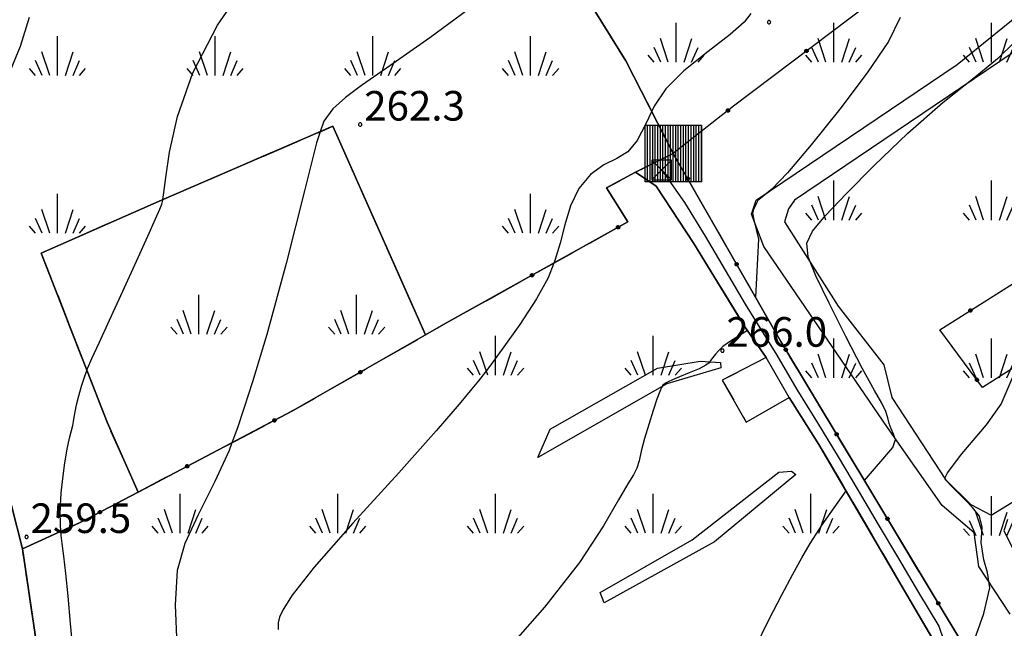
# Model space of a CAD drawing. Extents: x 483774 to 486085, y 5068430 to 5071776.
# Drawn here: x 484453 to 484553, y 5070344 to 5070405 of the extents above; entities that cross this region are included whole.
import ezdxf

# ---------------------------------------------------------------- set-up
doc = ezdxf.new("R2010")
doc.units = 0
doc.header["$LTSCALE"] = 2
doc.header["$MEASUREMENT"] = 0
for name, pattern in [('03080200', [0]), ('04020400', [3, 2, -1]), ('05030600', [3, 2, -1]), ('07030202', [0])]:
    doc.linetypes.add(name, pattern=pattern)
for name, color, linetype in [('-05030600', 7, 'Continuous'), ('-BBF010AE', 3, 'Continuous'), ('-CBF010AE', 5, 'Continuous'), ('-FDF010A', 3, '04020400'), ('-GBG050AE', 4, '05030600'), ('036B', 1, 'Continuous'), ('05030600', 7, 'Continuous'), ('BBF010AE', 3, 'Continuous'), ('BBN010L', 1, 'Continuous'), ('BBO030P', 1, 'Continuous'), ('CBB010A', 3, 'Continuous'), ('CBF010AE', 5, 'Continuous'), ('CCI050L', 4, '03080200'), ('CEB020AE', 6, '07030202'), ('CGBG050A', 3, 'Continuous'), ('EED020P', 1, 'Continuous'), ('FBB012L', 4, 'Continuous'), ('FBB014L', 8, 'Continuous'), ('FBC010P', 5, 'Continuous'), ('FBD020L', 1, 'Continuous'), ('GBG050AE', 4, '05030600')]:
    doc.layers.add(name, color=color, linetype=linetype)
doc.styles.get("Standard").update_dxf_attribs({"font": 'arial.ttf'})

# ---------------------------------------------------------------- blocks, each defined once
blk = doc.blocks.new('05030600')
for p, q in [((0, 0), (0, 1.995)), ((-0.399, 0), (-0.798, 1.197)), ((0.399, 0), (0.798, 1.197)), ((-0.785, -0.001), (-1.113, 0.751)), ((0.785, -0.001), (1.113, 0.751)), ((-1.113, 0), (-1.425, 0.354)), ((1.113, 0), (1.425, 0.354))]:
    blk.add_line(p, q)
blk = doc.blocks.new('CAMP_B30377AA')
at = {"layer": 'CGBG050A', "xscale": 2, "yscale": 2, "zscale": 2}
for p in [(-49.181, -37.277), (-33.181, -37.277), (-17.181, -37.277), (-33.181, -53.277), (-17.181, -53.277), (-33.181, -69.277), (-17.181, -69.277), (-17.181, -85.277)]:
    blk.add_blockref('05030600', p, dxfattribs=at)
blk = doc.blocks.new('CAMP_63AD0F07')
at = {"layer": 'CGBG050A', "xscale": 2, "yscale": 2, "zscale": 2}
for p in [(-32.5, 30.933), (-16.5, 30.933), (-0.5, 30.933), (-16.5, 14.933), (-0.5, 14.933), (15.5, 14.933), (-16.5, -1.067), (-0.5, -1.067), (15.5, -1.067), (-16.5, -17.067), (-0.5, -17.067), (15.5, -17.067), (31.5, -17.067), (-16.5, -33.067), (31.5, -33.067)]:
    blk.add_blockref('05030600', p, dxfattribs=at)
blk = doc.blocks.new('CAMP_72E047B7')
at = {"layer": 'CGBG050A', "xscale": 2, "yscale": 2, "zscale": 2}
for p in [(-8.5, 0), (7.5, 0)]:
    blk.add_blockref('05030600', p, dxfattribs=at)
blk = doc.blocks.new('CAMP_9EF4E883')
at = {"layer": 'CGBG050A', "xscale": 2, "yscale": 2, "zscale": 2}
for p in [(-1.603, 71.172), (14.397, 71.172), (-33.603, 55.172), (-17.603, 55.172), (-1.603, 55.172), (14.397, 55.172), (30.397, 55.172)]:
    blk.add_blockref('05030600', p, dxfattribs=at)
blk = doc.blocks.new('03080200')
for p, q in [((-0.084, 0), (-0.08, 0.026)), ((-0.08, -0.026), (-0.084, 0)), ((-0.08, 0.026), (-0.068, 0.049)), ((-0.068, 0.049), (-0.049, 0.068)), ((0.068, 0.049), (-0.068, -0.049)), ((-0.068, 0.049), (0.068, -0.049)), ((-0.049, 0.068), (-0.026, 0.08)), ((-0.026, 0.08), (0, 0.084)), ((0, 0.084), (0.026, 0.08)), ((0, 0.084), (0, -0.084)), ((0.026, 0.08), (0.049, 0.068)), ((0.049, 0.068), (0.068, 0.049)), ((0.068, 0.049), (0.08, 0.026)), ((0.08, 0.026), (0.084, 0)), ((0.084, 0), (0.08, -0.026)), ((-0.068, -0.049), (-0.08, -0.026)), ((-0.049, -0.068), (-0.068, -0.049)), ((-0.026, -0.08), (-0.049, -0.068)), ((0, -0.084), (-0.026, -0.08)), ((0.026, -0.08), (0, -0.084)), ((0.049, -0.068), (0.026, -0.08)), ((0.068, -0.049), (0.049, -0.068)), ((0.08, -0.026), (0.068, -0.049))]:
    blk.add_line(p, q)
blk = doc.blocks.new('08020400')
for p, q in [((-0.2, 0.06), (-0.21, 0)), ((-0.21, 0), (-0.2, -0.06)), ((-0.17, 0.12), (-0.2, 0.06)), ((-0.12, 0.17), (-0.17, 0.12)), ((-0.06, 0.2), (-0.12, 0.17)), ((0, 0.21), (-0.06, 0.2)), ((0.06, 0.2), (0, 0.21)), ((0.12, 0.17), (0.06, 0.2)), ((0.17, 0.12), (0.12, 0.17)), ((0.2, 0.06), (0.17, 0.12)), ((0.21, 0), (0.2, 0.06)), ((0.2, -0.06), (0.21, 0)), ((-0.2, -0.06), (-0.17, -0.12)), ((-0.17, -0.12), (-0.12, -0.17)), ((-0.12, -0.17), (-0.06, -0.2)), ((-0.06, -0.2), (0, -0.21)), ((0, -0.21), (0.06, -0.2)), ((0.06, -0.2), (0.12, -0.17)), ((0.12, -0.17), (0.17, -0.12)), ((0.17, -0.12), (0.2, -0.06))]:
    blk.add_line(p, q)
blk = doc.blocks.new('03070903')
for p, q in [((0.5, 0.5), (-0.5, 0.5)), ((-0.5, 0.5), (-0.5, -0.5)), ((-0.5, -0.5), (0.5, 0.5)), ((0.5, -0.5), (-0.5, 0.5)), ((0.5, -0.5), (0.5, 0.5)), ((-0.5, -0.5), (0.5, -0.5))]:
    blk.add_line(p, q)
blk = doc.blocks.new('03070802')
for p, q in [((-1.435, -1.435), (-1.435, 1.435)), ((-1.435, 1.435), (1.435, 1.435)), ((-1.305, -1.435), (-1.305, 1.435)), ((-1.175, -1.435), (-1.175, 1.435)), ((-1.045, -1.435), (-1.045, 1.435)), ((-0.915, -1.435), (-0.915, 1.435)), ((-0.785, -1.435), (-0.785, 1.435)), ((-0.655, -1.435), (-0.655, 1.435)), ((-0.525, -1.435), (-0.525, 1.435)), ((-0.395, -1.435), (-0.395, 1.435)), ((-0.265, -1.435), (-0.265, 1.435)), ((-0.135, -1.435), (-0.135, 1.435)), ((-0.005, -1.435), (-0.005, 1.435)), ((0.125, -1.435), (0.125, 1.435)), ((0.255, -1.435), (0.255, 1.435)), ((0.385, -1.435), (0.385, 1.435)), ((0.515, -1.435), (0.515, 1.435)), ((0.645, -1.435), (0.645, 1.435)), ((0.775, -1.435), (0.775, 1.435)), ((0.905, -1.435), (0.905, 1.435)), ((1.035, -1.435), (1.035, 1.435)), ((1.165, -1.435), (1.165, 1.435)), ((1.295, -1.435), (1.295, 1.435)), ((1.425, -1.435), (1.425, 1.435)), ((1.435, 1.435), (1.435, -1.435)), ((1.435, -1.435), (-1.435, -1.435))]:
    blk.add_line(p, q)

msp = doc.modelspace()

# ---------------------------------------------------------------- linework, layer by layer
at = {"layer": '-05030600', "linetype": 'Continuous', "flags": 128}
for points in [[(484561.961, 5070319.593), (484548.731, 5070341.645), (484530.062, 5070372.649), (484519.143, 5070391.731), (484514.339, 5070401.123), (484500.311, 5070423.646), (484493.965, 5070437.781), (484491.213, 5070442.966), (484486.985, 5070449.506), (484478.639, 5070458.797), (484469.714, 5070469.001), (484465.51, 5070473.528), (484463.144, 5070478.595), (484457.134, 5070485.75), (484455.434, 5070489.533)], [(484465.51, 5070473.528), (484469.714, 5070469.001), (484478.639, 5070458.797), (484486.985, 5070449.506), (484491.213, 5070442.966), (484493.965, 5070437.781), (484500.311, 5070423.646), (484514.339, 5070401.123), (484519.143, 5070391.731), (484515.314, 5070389.816), (484512.371, 5070388.237), (484514.526, 5070384.789), (484496.075, 5070374.51), (484493.998, 5070373.325)], [(484464.843, 5070357.402), (484458.95, 5070354.307), (484453.112, 5070351.64), (484450.866, 5070360.443), (484449.56, 5070364.379), (484446.981, 5070368.17), (484444.275, 5070370.723), (484438.921, 5070373.361), (484435.813, 5070375.393), (484434.575, 5070378.339), (484435.241, 5070381.873), (484436.881, 5070385.34), (484443.711, 5070391.744), (484448.68, 5070399.138), (484451.25, 5070406.933)], [(484493.998, 5070373.325), (484480.506, 5070365.628), (484464.843, 5070357.402), (484461.683, 5070364.488), (484455.013, 5070381.635), (484467.223, 5070386.998), (484484.602, 5070394.485), (484493.998, 5070373.325)], [(484483.921, 5070264.562), (484483.245, 5070279.439), (484482.524, 5070289.389), (484478.599, 5070298.925), (484473.416, 5070307.75), (484463.245, 5070313.475), (484458.117, 5070322.079), (484455.711, 5070334.048), (484453.112, 5070351.64), (484458.95, 5070354.307), (484464.843, 5070357.402), (484480.506, 5070365.628), (484493.998, 5070373.325), (484496.075, 5070374.51), (484514.526, 5070384.789), (484512.371, 5070388.237), (484515.314, 5070389.816), (484517.391, 5070388.402)], [(484517.391, 5070388.402), (484521.217, 5070382.615), (484526.398, 5070374.169), (484528.572, 5070371.034), (484524.119, 5070368.73), (484526.546, 5070364.496), (484530.891, 5070366.986), (484533.926, 5070362.212), (484545.624, 5070342.262)]]:
    msp.add_lwpolyline(points, dxfattribs=at)
at = {"layer": '-BBF010AE', "linetype": 'Continuous', "flags": 128}
for points in [[(484519.143, 5070391.731), (484530.062, 5070372.649)], [(484530.062, 5070372.649), (484548.731, 5070341.645), (484561.961, 5070319.593), (484565.856, 5070313.044), (484561.901, 5070311.065), (484560.362, 5070312.833)], [(484530.891, 5070366.986), (484528.572, 5070371.034)]]:
    msp.add_lwpolyline(points, dxfattribs=at)
at = {"layer": '-CBF010AE', "linetype": 'Continuous', "flags": 128}
msp.add_lwpolyline([(484530.891, 5070366.986), (484528.572, 5070371.034)], dxfattribs=at)
at = {"layer": '-FDF010A', "linetype": '04020400', "flags": 128}
msp.add_lwpolyline([(484106.104, 5070705.985), (484112.437, 5070702.396), (484120.87, 5070676.799), (484125.266, 5070668.865), (484131.724, 5070658.189), (484136.961, 5070652.415), (484143.525, 5070651.015), (484151.755, 5070650.135), (484168.247, 5070650.655), (484175.817, 5070651.685), (484180.32, 5070651.455), (484182.362, 5070650.503), (484184.474, 5070647.788), (484188.281, 5070640.258), (484192.211, 5070634.508), (484196.936, 5070632.328), (484202.997, 5070632.358), (484214.78, 5070636.627), (484223.513, 5070642.017), (484230.959, 5070645.496), (484234.942, 5070646.296), (484241.267, 5070645.796), (484246.961, 5070642.59), (484252.377, 5070637.865), (484256.735, 5070631.761), (484264.838, 5070621.403), (484273.892, 5070610.071), (484281.33, 5070602.082), (484285.34, 5070597.54), (484290.832, 5070591.858), (484297.498, 5070584.923), (484307.816, 5070578.438), (484317.385, 5070571.67), (484323.903, 5070564.514), (484326.949, 5070558.117), (484329.507, 5070548.822), (484334.172, 5070537.298), (484338.722, 5070530.438), (484347.181, 5070525.277), (484354.907, 5070523.308), (484359.24, 5070521.027), (484361.006, 5070516.753), (484362.13, 5070510.605), (484362.553, 5070504.333), (484363.334, 5070499.343), (484367.178, 5070495.733), (484377.865, 5070492.873), (484387.224, 5070491.883), (484393.755, 5070491.034), (484395.376, 5070490.161), (484397.048, 5070488.682), (484398.687, 5070486.216), (484399.728, 5070481.946), (484401.09, 5070476.835), (484401.775, 5070471.855), (484402.788, 5070467.052), (484407.292, 5070454.408), (484412.192, 5070449.67), (484418.535, 5070444.851), (484420.014, 5070442.785), (484420.112, 5070441.165), (484418.624, 5070437.789), (484415.25, 5070430.845), (484413.381, 5070424.184), (484415.024, 5070418.07), (484419.821, 5070415.037), (484429.148, 5070414.697), (484439.818, 5070415.417), (484441.616, 5070415.107), (484443.931, 5070413.753), (484446.386, 5070411.61), (484447.409, 5070409.694), (484447.575, 5070407.388), (484445.386, 5070400.75), (484440.925, 5070394.112), (484433.891, 5070387.518), (484431.757, 5070383.005), (484430.803, 5070377.938), (484432.895, 5070372.96), (484437.117, 5070370.199), (484442.179, 5070367.705), (484444.2, 5070365.799), (484446.271, 5070362.754), (484447.377, 5070359.42), (484449.576, 5070350.802), (484451.554, 5070336.016), (484453.377, 5070324.853), (484454.838, 5070319.562), (484456.563, 5070315.575), (484460.114, 5070311.055), (484464.206, 5070307.928), (484468.544, 5070304.846), (484471.038, 5070301.778), (484476.298, 5070292.167), (484478.55, 5070285.588), (484479.964, 5070268.954), (484480.924, 5070261.561), (484482.844, 5070253.385), (484486.422, 5070241.726), (484490.709, 5070234.439), (484493.458, 5070225.262), (484493.551, 5070218.133), (484492.217, 5070214.263), (484487.378, 5070207.045), (484481.55, 5070194.727), (484477.294, 5070181.962), (484476.324, 5070175.658), (484477.224, 5070171.408), (484481.439, 5070166.926), (484491.707, 5070160.22), (484498.091, 5070155.714), (484506.799, 5070148.008), (484511.994, 5070140.679), (484515.885, 5070133.658), (484519.016, 5070128.434), (484529.729, 5070121.009), (484544.989, 5070112.849), (484549.276, 5070109.625), (484552.927, 5070104.632), (484556.706, 5070098.418), (484560.329, 5070092.875), (484565.083, 5070087.578), (484570.018, 5070083.652), (484583.013, 5070078.647), (484600.569, 5070071.989), (484615.041, 5070066.37), (484626.932, 5070060.82), (484628.053, 5070060.297), (484636.979, 5070053.674), (484640.987, 5070048.104), (484646.117, 5070038.578), (484654.803, 5070027.236), (484660.104, 5070021.155), (484665.676, 5070016.236), (484674.573, 5070012.437), (484680.669, 5070009.578), (484696.748, 5069996.562), (484703.996, 5069992.071), (484713.496, 5069988.024), (484716.572, 5069986.001), (484719.012, 5069983.091), (484721.331, 5069978.975), (484724.585, 5069966.571), (484726.235, 5069961.363), (484729.021, 5069955.308), (484734.755, 5069947.348), (484743.167, 5069938.465), (484750.547, 5069933.661), (484754.97, 5069931.834), (484760.462, 5069931.184), (484760.56, 5069932.246), (484760.677, 5069934.088), (484755.782, 5069934.904), (484751.034, 5069938.137), (484742.306, 5069946.189), (484734.033, 5069956.253), (484728.065, 5069968.903), (484724.721, 5069981.026), (484722.406, 5069986.651), (484718.738, 5069990.908), (484714.204, 5069993.755), (484704.688, 5069997.459), (484689.137, 5070009.448), (484681.631, 5070014.819), (484670.972, 5070019.644), (484666.561, 5070024.044), (484650.07, 5070044.408), (484641.884, 5070055.341), (484636.721, 5070061.7), (484629.357, 5070066.11), (484616.146, 5070071.347), (484594.161, 5070080.287), (484579.752, 5070086.275), (484573.111, 5070091.524), (484564.491, 5070101.528), (484558.947, 5070107.865), (484552.402, 5070114.758), (484540.896, 5070121.272), (484529.573, 5070127.508), (484521.42, 5070133.933), (484517.923, 5070140.543), (484515.387, 5070147.492), (484508.269, 5070153.391), (484502.971, 5070156.884), (484498.028, 5070162.014), (484492.59, 5070165.241), (484483.397, 5070170.114), (484480.901, 5070173.378), (484482.927, 5070176.934), (484482.671, 5070177.864), (484482.495, 5070179.096), (484479.769, 5070180.543), (484482.018, 5070188.827), (484486.265, 5070198.627), (484488.97, 5070205.107), (484491.386, 5070208.279), (484495.701, 5070215.181), (484496.708, 5070223.16), (484495.22, 5070231.679), (484491, 5070239.026), (484486.082, 5070253.468), (484483.921, 5070264.562), (484483.245, 5070279.439), (484482.524, 5070289.389), (484478.599, 5070298.925), (484473.416, 5070307.75), (484463.245, 5070313.475), (484458.117, 5070322.079), (484455.711, 5070334.048), (484453.112, 5070351.64), (484450.866, 5070360.443), (484449.56, 5070364.379), (484446.981, 5070368.17), (484444.275, 5070370.723), (484438.921, 5070373.361), (484435.813, 5070375.393), (484434.575, 5070378.339), (484435.241, 5070381.873), (484436.881, 5070385.34), (484443.711, 5070391.744), (484448.68, 5070399.138), (484451.25, 5070406.933), (484450.977, 5070410.724), (484449.278, 5070413.909), (484446.059, 5070416.718), (484442.866, 5070418.579), (484439.988, 5070419.083), (484429.068, 5070418.34), (484420.914, 5070418.639), (484418.165, 5070420.38), (484417.149, 5070424.163), (484418.66, 5070429.55), (484421.922, 5070436.261), (484423.792, 5070440.505), (484423.578, 5070444.048), (484421.17, 5070447.412), (484417.739, 5070450.019), (484414.562, 5070452.433), (484410.429, 5070456.429), (484407.2, 5070464.085), (484405.829, 5070468.61), (484406.888, 5070470.421), (484408.259, 5070470.994), (484418.069, 5070470.464), (484429.488, 5070471.583), (484438.273, 5070475.295), (484446.848, 5070479.866), (484450.25, 5070480.477), (484453.846, 5070479.163), (484451.276, 5070483.834), (484449.807, 5070486.773), (484448.988, 5070488.41), (484443.036, 5070484.605), (484437.407, 5070481.394), (484426.427, 5070478.111), (484414.397, 5070477.045), (484406.015, 5070478.669), (484403.905, 5070479.782), (484403.118, 5070484.119), (484401.594, 5070488.508), (484400.02, 5070491.038), (484398.143, 5070492.571), (484394.343, 5070494.065), (484387.18, 5070494.517), (484377.54, 5070495.824), (484369.071, 5070498.931), (484366.731, 5070501.134), (484366.168, 5070504.737), (484365.741, 5070511.056), (484364.511, 5070517.784), (484362.086, 5070523.658), (484356.195, 5070526.732), (484348.588, 5070528.67), (484341.304, 5070533.118), (484337.403, 5070539.001), (484332.954, 5070549.99), (484330.367, 5070559.39), (484326.952, 5070566.562), (484319.805, 5070574.409), (484309.833, 5070581.461), (484299.809, 5070587.762), (484293.448, 5070594.379), (484288.009, 5070600.006), (484284.022, 5070604.523), (484276.645, 5070612.446), (484267.689, 5070623.657), (484259.646, 5070633.937), (484255.086, 5070640.323), (484249.067, 5070645.574), (484242.33, 5070649.357), (484234.706, 5070649.963), (484229.796, 5070648.981), (484221.77, 5070645.224), (484213.172, 5070639.922), (484202.329, 5070635.994), (484197.71, 5070635.969), (484194.628, 5070637.395), (484191.417, 5070642.108), (484187.558, 5070649.741), (484184.689, 5070653.429), (484181.189, 5070655.052), (484175.647, 5070655.333), (484167.929, 5070654.292), (484151.877, 5070653.779), (484144.073, 5070654.616), (484138.566, 5070655.769), (484135.245, 5070659.38), (484131.3, 5070667.782), (484128.892, 5070673.622), (484124.803, 5070682.442), (484121.963, 5070686.445), (484120.262, 5070691.461), (484118.446, 5070699.676), (484118.516, 5070702.162)], dxfattribs=at)
at = {"layer": '-GBG050AE', "linetype": '05030600', "flags": 128}
for points in [[(484608.509, 5070392.282), (484612.467, 5070385.924), (484620.464, 5070366.63), (484627.679, 5070349.808), (484635.962, 5070330.421), (484625.924, 5070321.318), (484616.365, 5070312.061), (484611.651, 5070305.033), (484607.601, 5070298.423), (484604.897, 5070290.426), (484600.322, 5070277.695), (484599.388, 5070275.097), (484590.596, 5070272.982), (484577.826, 5070293.461), (484572.165, 5070302.54), (484565.856, 5070313.044), (484561.961, 5070319.593), (484548.731, 5070341.645), (484530.062, 5070372.649), (484519.143, 5070391.731), (484514.339, 5070401.123), (484500.311, 5070423.646), (484493.965, 5070437.781), (484491.213, 5070442.966), (484486.985, 5070449.506), (484478.639, 5070458.797), (484469.714, 5070469.001), (484465.51, 5070473.528), (484463.144, 5070478.595), (484457.134, 5070485.75), (484455.434, 5070489.533), (484455.511, 5070492.154), (484456.792, 5070494.544), (484468.062, 5070505.217), (484474.773, 5070509.981), (484476.472, 5070509.785), (484478.18, 5070508.077), (484479.409, 5070505.82), (484481.518, 5070506.511), (484479.713, 5070509.582), (484479.138, 5070512.115), (484479.023, 5070513.793), (484489.482, 5070521.913), (484496.267, 5070528.162), (484510.935, 5070542.734), (484523.701, 5070552.429), (484531.706, 5070557.225), (484549.275, 5070565.464), (484560.655, 5070547.119)], [(484464.843, 5070357.402), (484458.95, 5070354.307), (484453.112, 5070351.64), (484450.866, 5070360.443), (484449.56, 5070364.379), (484446.981, 5070368.17), (484444.275, 5070370.723), (484438.921, 5070373.361), (484435.813, 5070375.393), (484434.575, 5070378.339), (484435.241, 5070381.873), (484436.881, 5070385.34), (484443.711, 5070391.744), (484448.68, 5070399.138), (484451.25, 5070406.933), (484450.977, 5070410.724), (484449.278, 5070413.909), (484446.059, 5070416.718), (484440.885, 5070428.071), (484435.233, 5070440.913), (484429.282, 5070451.577), (484424.663, 5070460.431), (484433.073, 5070463.547), (484440.45, 5070468.175), (484448.296, 5070474.211), (484453.846, 5070479.163), (484457.656, 5070474.491)], [(484465.51, 5070473.528), (484469.714, 5070469.001), (484478.639, 5070458.797), (484486.985, 5070449.506), (484491.213, 5070442.966), (484493.965, 5070437.781), (484500.311, 5070423.646), (484514.339, 5070401.123), (484519.143, 5070391.731), (484515.314, 5070389.816), (484512.371, 5070388.237), (484514.526, 5070384.789), (484496.075, 5070374.511), (484493.998, 5070373.325)], [(484493.998, 5070373.325), (484480.506, 5070365.628), (484464.843, 5070357.402), (484461.683, 5070364.488), (484455.013, 5070381.635), (484467.223, 5070386.998), (484484.602, 5070394.485), (484493.998, 5070373.325)], [(484551.01, 5070197.633), (484541.576, 5070193.838), (484531.81, 5070188.263), (484519.187, 5070181.136), (484506.973, 5070177.241), (484497.987, 5070177.361), (484489.698, 5070177.521), (484482.671, 5070177.864), (484482.495, 5070179.096), (484479.769, 5070180.543), (484482.018, 5070188.827), (484486.265, 5070198.627), (484488.97, 5070205.107), (484491.386, 5070208.279), (484495.701, 5070215.181), (484496.708, 5070223.16), (484495.22, 5070231.679), (484491, 5070239.026), (484486.082, 5070253.468), (484483.921, 5070264.562), (484483.245, 5070279.439), (484482.524, 5070289.389), (484478.599, 5070298.925), (484473.416, 5070307.75), (484463.245, 5070313.475), (484458.117, 5070322.079), (484455.711, 5070334.048), (484453.112, 5070351.64), (484458.95, 5070354.307), (484464.843, 5070357.402), (484480.506, 5070365.628), (484493.998, 5070373.325), (484496.075, 5070374.511), (484514.526, 5070384.789), (484512.371, 5070388.237), (484515.314, 5070389.816), (484517.391, 5070388.402)], [(484517.391, 5070388.402), (484521.217, 5070382.615), (484526.398, 5070374.169), (484528.572, 5070371.034), (484524.119, 5070368.73), (484526.546, 5070364.496), (484530.891, 5070366.986), (484533.926, 5070362.212), (484545.624, 5070342.262), (484546.097, 5070341.456), (484546.166, 5070340.694), (484540.018, 5070338.359), (484541.347, 5070336.019), (484529.95, 5070330.211), (484532.708, 5070325.067), (484529.1, 5070323.069), (484516.008, 5070316.807), (484505.843, 5070311.563), (484495.965, 5070327.579), (484499.783, 5070329.789), (484496.169, 5070336.035), (484492.35, 5070333.826), (484495.965, 5070327.579), (484505.843, 5070311.563), (484513.313, 5070298.876), (484518.641, 5070289.069), (484515.424, 5070287.402), (484517.609, 5070271.439), (484519.91, 5070260.218), (484524.509, 5070244.713), (484529.159, 5070233.016), (484526.723, 5070227.14), (484522.472, 5070217.232), (484524.599, 5070208.867), (484528.288, 5070200.968), (484532.626, 5070193.591), (484538.257, 5070196.165), (484546.191, 5070199.49), (484552.123, 5070200.771)]]:
    msp.add_lwpolyline(points, dxfattribs=at)
at = {"layer": '05030600', "linetype": 'Continuous', "flags": 128}
msp.add_lwpolyline([(484493.998, 5070373.325), (484484.602, 5070394.485), (484467.223, 5070386.998), (484455.013, 5070381.635), (484461.683, 5070364.488), (484464.843, 5070357.402)], dxfattribs=at)
at = {"layer": 'BBF010AE', "linetype": 'Continuous', "flags": 128}
for points in [[(484528.572, 5070371.034), (484526.398, 5070374.169), (484521.217, 5070382.615), (484517.391, 5070388.402), (484515.314, 5070389.816), (484519.143, 5070391.731)], [(484541.347, 5070336.019), (484540.018, 5070338.359), (484546.166, 5070340.694), (484546.097, 5070341.456), (484545.624, 5070342.262), (484533.926, 5070362.212), (484530.891, 5070366.986)]]:
    msp.add_lwpolyline(points, dxfattribs=at)
at = {"layer": 'BBN010L', "linetype": 'Continuous', "flags": 128}
msp.add_lwpolyline([(484517.978, 5070390.039), (484520.271, 5070386.755), (484522.368, 5070383.348), (484524.407, 5070379.907), (484526.447, 5070376.466), (484528.536, 5070373.055), (484529.661, 5070371.263), (484531.687, 5070367.814), (484533.787, 5070364.407), (484535.861, 5070360.986), (484537.904, 5070357.547), (484539.948, 5070354.107), (484541.992, 5070350.668), (484544.036, 5070347.229), (484546.08, 5070343.789), (484551.356, 5070328.36), (484553.438, 5070324.91), (484563.466, 5070312.506)], dxfattribs=at)
at = {"layer": 'CBB010A', "linetype": 'Continuous', "flags": 128}
msp.add_lwpolyline([(484524.119, 5070368.73), (484526.546, 5070364.496), (484530.891, 5070366.986), (484528.572, 5070371.034)], close=True, dxfattribs=at)
at = {"layer": 'CBF010AE', "linetype": 'Continuous', "flags": 128}
for points in [[(484528.572, 5070371.034), (484524.119, 5070368.73)], [(484524.119, 5070368.73), (484526.546, 5070364.496), (484530.891, 5070366.986)]]:
    msp.add_lwpolyline(points, dxfattribs=at)
at = {"layer": 'CCI050L', "linetype": '03080200', "flags": 128}
for points in [[(484629.963, 5070417.33), (484611.477, 5070428.409), (484602.477, 5070433.67), (484601.709, 5070434.119), (484591.092, 5070438.519), (484584.021, 5070440.5), (484579.02, 5070442.019), (484575.71, 5070442.566), (484572.951, 5070441.878), (484570.924, 5070440.845), (484564.72, 5070433.457), (484549.872, 5070417.358), (484546.594, 5070413.773), (484541.846, 5070409.227), (484541.073, 5070408.487), (484525.241, 5070396.512), (484519.143, 5070391.731), (484530.062, 5070372.649), (484548.731, 5070341.645), (484561.961, 5070319.593), (484565.856, 5070313.044), (484572.165, 5070302.54), (484577.826, 5070293.461), (484590.596, 5070272.982), (484599.388, 5070275.097), (484600.322, 5070277.695), (484604.897, 5070290.426), (484607.601, 5070298.423), (484611.651, 5070305.033), (484616.365, 5070312.061), (484625.924, 5070321.318), (484635.962, 5070330.421), (484627.679, 5070349.808), (484620.464, 5070366.63), (484612.467, 5070385.924), (484608.509, 5070392.282), (484618.351, 5070397.855), (484626.052, 5070400.742), (484631.224, 5070402.466), (484636.007, 5070404.059), (484644.511, 5070405.84), (484649.849, 5070406.008), (484658.054, 5070405.244), (484662.733, 5070404.357), (484663.722, 5070403.825), (484663.89, 5070402.714), (484662.886, 5070400.926)], [(484566.622, 5070378.213), (484550.523, 5070368.016), (484546.188, 5070373.863), (484577.027, 5070393.325), (484580.787, 5070388.243)], [(484496.075, 5070374.511), (484514.526, 5070384.789), (484512.371, 5070388.237), (484515.314, 5070389.816)], [(484496.075, 5070374.511), (484493.998, 5070373.325), (484480.506, 5070365.628), (484464.843, 5070357.402), (484458.95, 5070354.307), (484453.112, 5070351.64)]]:
    msp.add_lwpolyline(points, dxfattribs=at)
at = {"layer": 'CEB020AE', "linetype": '07030202', "flags": 128}
msp.add_lwpolyline([(484453.846, 5070479.163), (484450.25, 5070480.477), (484446.848, 5070479.866), (484438.273, 5070475.295), (484429.488, 5070471.583), (484418.069, 5070470.464), (484408.259, 5070470.994), (484406.888, 5070470.421), (484405.829, 5070468.61), (484407.2, 5070464.085), (484410.429, 5070456.429), (484414.562, 5070452.433), (484417.739, 5070450.019), (484421.17, 5070447.412), (484423.578, 5070444.048), (484423.792, 5070440.505), (484421.922, 5070436.261), (484418.66, 5070429.55), (484417.149, 5070424.163), (484418.165, 5070420.38), (484420.914, 5070418.639), (484429.068, 5070418.34), (484439.988, 5070419.083), (484442.866, 5070418.579), (484446.059, 5070416.718), (484449.278, 5070413.909), (484450.977, 5070410.724), (484451.25, 5070406.933), (484448.68, 5070399.138), (484443.711, 5070391.744), (484436.881, 5070385.34), (484435.241, 5070381.873), (484434.575, 5070378.339), (484435.813, 5070375.393), (484438.921, 5070373.361), (484444.275, 5070370.723), (484446.981, 5070368.17), (484449.56, 5070364.379), (484450.866, 5070360.443), (484453.112, 5070351.64), (484455.711, 5070334.048), (484458.117, 5070322.079), (484463.245, 5070313.475), (484473.416, 5070307.75), (484478.599, 5070298.925), (484482.524, 5070289.389), (484483.245, 5070279.439), (484483.921, 5070264.562), (484486.082, 5070253.468), (484491, 5070239.026), (484495.22, 5070231.679), (484496.708, 5070223.16), (484495.701, 5070215.181), (484491.386, 5070208.279), (484488.97, 5070205.107), (484486.265, 5070198.627), (484482.018, 5070188.827), (484479.769, 5070180.543), (484482.495, 5070179.096), (484482.671, 5070177.864)], dxfattribs=at)
at = {"layer": 'FBB012L', "linetype": 'Continuous', "flags": 128}
for points in [[(484500.226, 5070407.738), (484494.436, 5070403.457), (484490.041, 5070400.371), (484487.499, 5070398.634), (484485.871, 5070397.417), (484484.586, 5070396.246), (484483.68, 5070395.019), (484483.31, 5070393.928), (484482.929, 5070392.807), (484481.712, 5070387.947), (484479.85, 5070380.571), (484477.909, 5070373.387), (484476.454, 5070368.572), (484475.559, 5070365.866), (484474.933, 5070363.923), (484474.357, 5070362.399), (484474.062, 5070361.618), (484472.627, 5070358.486), (484470.936, 5070355.089), (484469.577, 5070352.184), (484468.812, 5070349.435), (484468.589, 5070345.96), (484468.759, 5070341.842)], [(484453.774, 5070405.521), (484452.872, 5070402.579), (484451.859, 5070400.099), (484450.974, 5070398.191), (484450.3, 5070396.634), (484449.68, 5070394.907), (484448.867, 5070392.625), (484447.668, 5070389.906), (484446, 5070386.945), (484443.994, 5070383.155), (484442.043, 5070377.684), (484440.914, 5070372.379)], [(484527.021, 5070405.929), (484526.332, 5070405.053), (484524.924, 5070403.789), (484522.681, 5070402.057), (484520.228, 5070400.117), (484518.37, 5070398.284), (484517.211, 5070396.539), (484516.957, 5070396.006), (484516.347, 5070394.726), (484515.489, 5070393.04), (484514.527, 5070391.881), (484513.4, 5070391.22), (484512.092, 5070390.582), (484510.727, 5070389.596), (484509.562, 5070388.174), (484508.73, 5070386.409), (484508.144, 5070384.5), (484507.653, 5070382.63), (484507.138, 5070380.87), (484507.037, 5070380.617), (484506.433, 5070379.103), (484505.264, 5070376.987), (484503.559, 5070374.394), (484501.783, 5070371.88), (484500.53, 5070370.167), (484499.854, 5070369.281), (484499.375, 5070368.693), (484498.693, 5070367.862), (484497.429, 5070366.325), (484495.091, 5070363.599), (484491.288, 5070359.367), (484486.621, 5070354.247), (484482.699, 5070349.78), (484480.478, 5070346.942), (484479.555, 5070345.48), (484479.198, 5070344.719), (484479.066, 5070344.138), (484479.053, 5070343.469)], [(484542.155, 5070405.524), (484540.976, 5070403.074), (484538.822, 5070399.907), (484536.035, 5070396.225), (484533.145, 5070392.59), (484530.741, 5070389.778), (484529.126, 5070388.124), (484528.233, 5070387.357), (484527.841, 5070387.057), (484527.722, 5070386.957), (484527.686, 5070386.894), (484527.617, 5070386.742), (484527.477, 5070386.44), (484527.298, 5070386.057), (484527.183, 5070385.68), (484527.317, 5070385.002), (484527.78, 5070383.027), (484527.477, 5070377.167)], [(484538.53, 5070358.586), (484541.417, 5070361.928), (484541.68, 5070362.727), (484541.489, 5070363.286), (484541.254, 5070363.818), (484541.062, 5070364.34), (484540.902, 5070364.916), (484540.695, 5070365.584), (484540.305, 5070366.405), (484539.562, 5070367.697), (484538.318, 5070369.956), (484536.655, 5070373.163), (484534.955, 5070376.538), (484533.612, 5070379.308), (484532.833, 5070381.265), (484532.703, 5070382.628), (484533.28, 5070383.848), (484534.603, 5070385.425), (484536.7, 5070387.644), (484539.543, 5070390.523), (484542.934, 5070393.772), (484546.503, 5070396.889), (484549.76, 5070399.501), (484552.198, 5070401.479), (484553.679, 5070402.915)], [(484526.675, 5070373.769), (484524.936, 5070372.691), (484524.173, 5070372.152), (484523.761, 5070371.747), (484523.443, 5070371.376), (484523.153, 5070371.037), (484522.936, 5070370.749), (484522.838, 5070370.604), (484522.774, 5070370.51), (484522.461, 5070370.253), (484521.769, 5070369.902), (484520.757, 5070369.473), (484519.763, 5070369.07), (484519.052, 5070368.77), (484518.63, 5070368.571), (484518.369, 5070368.426), (484518.188, 5070368.309), (484518.058, 5070368.199), (484517.999, 5070368.104), (484517.942, 5070368.014), (484517.769, 5070367.594), (484517.485, 5070366.807), (484517.093, 5070365.655), (484516.648, 5070364.265), (484516.222, 5070362.823), (484515.89, 5070361.546), (484515.665, 5070360.562), (484515.456, 5070359.834), (484515.115, 5070359.163), (484514.523, 5070358.224), (484513.581, 5070356.603), (484512.075, 5070353.987), (484509.623, 5070350.266), (484506.087, 5070345.721), (484502.122, 5070341.249)], [(484527.465, 5070341.623), (484528.846, 5070344.434), (484530.143, 5070346.979), (484531.269, 5070349.074), (484532.197, 5070350.723), (484533.035, 5070352.173), (484534.237, 5070354.075), (484536.671, 5070357.53)]]:
    msp.add_lwpolyline(points, dxfattribs=at)
at = {"layer": 'FBB014L', "linetype": 'Continuous', "flags": 128}
for points in [[(484458.273, 5070340.913), (484457.994, 5070344.07), (484457.739, 5070346.85), (484457.499, 5070349.145), (484457.289, 5070350.911), (484457.133, 5070352.174), (484457.041, 5070353.011), (484457.01, 5070353.421), (484457, 5070353.553), (484456.979, 5070353.975), (484456.958, 5070354.444), (484456.941, 5070355.097), (484456.958, 5070356.033), (484457.04, 5070357.287), (484457.195, 5070358.786), (484457.407, 5070360.354), (484457.644, 5070361.76), (484457.872, 5070362.858), (484458.066, 5070363.626), (484458.207, 5070364.151), (484458.295, 5070364.561), (484458.355, 5070364.979), (484458.436, 5070365.52), (484458.584, 5070366.255), (484458.811, 5070367.167), (484459.091, 5070368.149), (484459.386, 5070369.064), (484459.64, 5070369.74), (484459.711, 5070369.927), (484460.158, 5070370.954), (484460.876, 5070372.521), (484461.944, 5070374.842), (484463.283, 5070377.773), (484464.662, 5070380.81), (484465.815, 5070383.36), (484466.603, 5070385.113), (484467.038, 5070386.091), (484467.245, 5070386.593), (484467.354, 5070387.009), (484467.361, 5070387.057), (484467.465, 5070387.763), (484467.652, 5070389.286), (484468.04, 5070391.856), (484468.851, 5070395.482), (484470.395, 5070399.903), (484472.911, 5070404.735), (484476.315, 5070409.688)], [(484549.177, 5070340.901), (484550.665, 5070345.101), (484551.263, 5070347.708), (484551.012, 5070349.262), (484550.642, 5070350.525), (484550.396, 5070352.279), (484550.476, 5070353.852), (484550.217, 5070354.974), (484549.498, 5070355.825), (484548.782, 5070356.59), (484547.471, 5070357.913), (484546.766, 5070358.638), (484546.7, 5070358.816), (484546.973, 5070359.338), (484548.428, 5070361.262), (484550.914, 5070364.226), (484552.427, 5070366.296), (484553.721, 5070369.383), (484560.185, 5070378.024)]]:
    msp.add_lwpolyline(points, dxfattribs=at)
at = {"layer": 'FBD020L', "linetype": 'Continuous', "flags": 128}
for points in [[(484553.314, 5070345.017), (484550.131, 5070349.855), (484549.66, 5070353.284), (484546.429, 5070356.024), (484540.87, 5070363.959), (484528.336, 5070382.298), (484527.072, 5070385.562), (484527.538, 5070386.995), (484547.965, 5070400.753), (484556.146, 5070407.394)], [(484553.517, 5070401.908), (484531.447, 5070386.993), (484530.85, 5070386.131), (484530.415, 5070384.793), (484535.883, 5070376.253), (484540.504, 5070370.313), (484541.324, 5070366.982), (484546.758, 5070358.665), (484549.32, 5070356.142), (484551.394, 5070355.045), (484554.558, 5070356.976)], [(484523.983, 5070369.987), (484518.496, 5070368.388), (484505.395, 5070360.915), (484506.645, 5070363.785), (484517.531, 5070369.97), (484521.88, 5070370.67), (484523.947, 5070370.527), (484523.983, 5070369.987)], [(484531.565, 5070359.175), (484523.322, 5070352.343), (484512.118, 5070346.156), (484511.729, 5070347.233), (484521.064, 5070352.548), (484529.847, 5070359.416), (484531.149, 5070359.521), (484531.565, 5070359.175)], [(484553.05, 5070354.613), (484552.677, 5070353.466), (484556.162, 5070346.627)]]:
    msp.add_lwpolyline(points, dxfattribs=at)
at = {"layer": 'GBG050AE', "linetype": '05030600', "flags": 128}
msp.add_lwpolyline([(484493.998, 5070373.325), (484484.602, 5070394.485), (484467.223, 5070386.998), (484455.013, 5070381.635), (484461.683, 5070364.488), (484464.843, 5070357.402)], dxfattribs=at)

# ---------------------------------------------------------------- block references
at = {"layer": 'BBO030P', "xscale": 2, "yscale": 2, "zscale": 2}
msp.add_blockref('03070903', (484517.978, 5070390.039), dxfattribs=at)
at = {"layer": 'CCI050L'}
for p, xscale, yscale, zscale, rotation in [((484532.66, 5070402.124), 2.000000000114351, 2.000000000114351, 2.000000000114351, 217.1030207996283), ((484524.691, 5070396.082), 1.999999999628455, 1.999999999628455, 1.999999999628455, 218.1039018759988), ((484520.608, 5070389.171), 2.000000000108236, 2.000000000108236, 2.000000000108236, 299.7791201980106), ((484513.547, 5070384.244), 2.000000000259972, 2.000000000259972, 2.000000000259972, 29.12090105850746), ((484525.575, 5070380.491), 2.000000000108236, 2.000000000108236, 2.000000000108236, 299.7791201980106), ((484504.811, 5070379.377), 2.000000000259972, 2.000000000259972, 2.000000000259972, 29.12090105850746), ((484549.287, 5070375.818), 1.999999999996876, 1.999999999996876, 1.999999999996876, 32.25508388624552), ((484530.56, 5070371.823), 2.000000000208904, 2.000000000208904, 2.000000000208904, 301.0535736264029), ((484487.39, 5070369.555), 2.000000000081997, 2.000000000081997, 2.000000000081997, 209.7046282290207), ((484549.961, 5070368.773), 1.999999999881176, 1.999999999881176, 1.999999999881176, 126.5537623021672), ((484478.669, 5070364.663), 2.000000000247018, 2.000000000247018, 2.000000000247018, 207.7084662200732), ((484535.718, 5070363.256), 2.000000000208904, 2.000000000208904, 2.000000000208904, 301.0535736264029), ((484469.816, 5070360.014), 2.000000000247018, 2.000000000247018, 2.000000000247018, 207.7084662200732), ((484460.962, 5070355.364), 2.000000000247018, 2.000000000247018, 2.000000000247018, 207.7084662200732), ((484540.877, 5070354.689), 2.000000000208904, 2.000000000208904, 2.000000000208904, 301.0535736264029), ((484546.035, 5070346.122), 2.000000000208904, 2.000000000208904, 2.000000000208904, 301.0535736264029)]:
    msp.add_blockref('03080200', p, dxfattribs=dict(at, xscale=xscale, yscale=yscale, zscale=zscale, rotation=rotation))
at = {"layer": 'CGBG050A'}
for name, p in [('CAMP_B30377AA', (484568.615, 5070438.259)), ('CAMP_63AD0F07', (484473.163, 5070416.707)), ('CAMP_72E047B7', (484479.513, 5070373.402)), ('CAMP_9EF4E883', (484502.715, 5070298.068))]:
    msp.add_blockref(name, p, dxfattribs=at)
at = {"layer": 'EED020P', "xscale": 2, "yscale": 2, "zscale": 2}
msp.add_blockref('03070802', (484519.143, 5070391.731), dxfattribs=at)
at = {"layer": 'FBC010P', "xscale": 0.800000011920929, "yscale": 0.800000011920929, "zscale": 0.800000011920929}
for p in [(484528.857, 5070405.032), (484487.378, 5070394.661), (484524.128, 5070371.736), (484453.523, 5070352.85)]:
    msp.add_blockref('08020400', p, dxfattribs=at)

# ---------------------------------------------------------------- texts
at = {"layer": '036B', "linetype": 'Continuous'}
for s, p in [('262.3', (484487.778, 5070395.061)), ('266.0', (484524.528, 5070372.136)), ('259.5', (484453.923, 5070353.25))]:
    msp.add_text(s, height=3, dxfattribs=at).set_placement(p)

doc.saveas('drawing.dxf')
